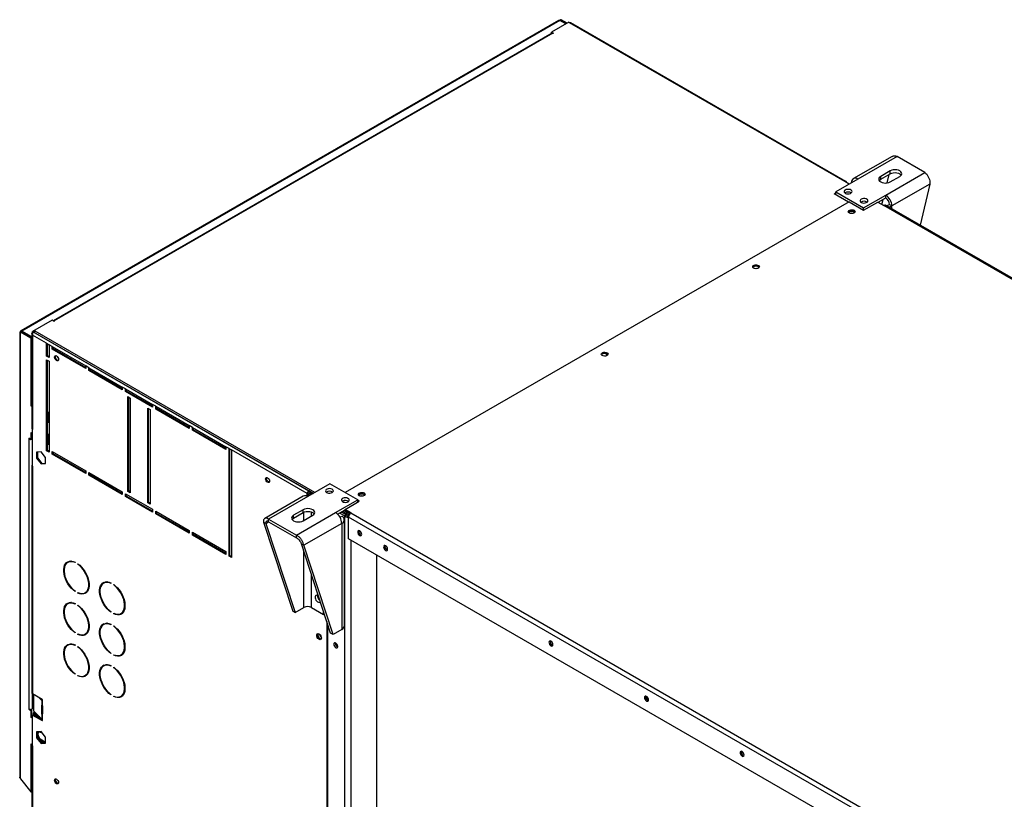
# Model space of a CAD drawing. Units: millimetres. Extents: x 5 to 414, y 3 to 291.
# Drawn here: x 294 to 324, y 172 to 195 of the extents above; entities that cross this region are included whole.
import ezdxf

# ---------------------------------------------------------------- set-up
doc = ezdxf.new("R2010")
doc.units = ezdxf.units.MM

msp = doc.modelspace()

# ---------------------------------------------------------------- linework, layer by layer
at = {"color": 7, "linetype": 'Continuous', "lineweight": 25}
for p, q in [((310.377, 194.839), (294.46, 185.653)), ((310.414, 194.838), (294.49, 185.648)), ((310.676, 194.788), (310.169, 194.495)), ((310.588, 194.737), (310.414, 194.838)), ((310.431, 194.848), (310.454, 194.861)), ((310.605, 194.747), (310.431, 194.848)), ((310.628, 194.761), (310.454, 194.861)), ((310.701, 194.773), (310.676, 194.788)), ((318.845, 190.073), (310.701, 194.773)), ((318.878, 190.076), (310.74, 194.773)), ((310.171, 194.465), (295.418, 185.95)), ((310.204, 194.461), (295.449, 185.946)), ((310.169, 194.495), (310.228, 194.461)), ((310.169, 194.468), (310.169, 194.495)), ((310.169, 194.468), (310.173, 194.466)), ((310.216, 194.455), (310.204, 194.461)), ((310.228, 194.461), (310.216, 194.455)), ((320.241, 190.817), (319.099, 190.158)), ((320.389, 190.814), (319.229, 190.145)), ((321.214, 190.338), (320.389, 190.814)), ((320.189, 190.386), (319.906, 190.223)), ((319.906, 190.141), (320.189, 190.304)), ((320.054, 189.669), (321.214, 190.338)), ((320.093, 190.029), (320.154, 190.284)), ((320.189, 190.304), (320.189, 190.386)), ((319.229, 190.145), (318.574, 189.767)), ((318.975, 189.998), (318.845, 190.073)), ((319.906, 190.141), (319.906, 190.223)), ((320.189, 190.059), (320.472, 190.223)), ((321.362, 189.999), (320.238, 189.351)), ((321.362, 189.999), (321.072, 188.781)), ((318.527, 189.712), (318.574, 189.74)), ((318.957, 189.464), (318.527, 189.712)), ((318.551, 189.699), (318.574, 189.712)), ((318.574, 189.685), (318.574, 189.767)), ((318.574, 189.767), (319.399, 189.291)), ((318.857, 189.74), (318.847, 189.733)), ((319.399, 189.291), (320.054, 189.669)), ((320.054, 189.587), (320.054, 189.669)), ((318.969, 189.471), (304.061, 180.867)), ((318.969, 189.471), (319.399, 189.223)), ((319.399, 189.223), (319.819, 189.465)), ((319.819, 189.465), (319.995, 189.363)), ((319.83, 189.458), (320.054, 189.587)), ((319.942, 189.394), (319.977, 189.543)), ((319.995, 189.363), (320, 189.366)), ((337.631, 179.19), (320, 189.366)), ((337.681, 179.195), (320.05, 189.371)), ((320.167, 189.391), (320.238, 189.351)), ((319.399, 189.223), (319.399, 189.291)), ((295.39, 185.966), (294.813, 185.633)), ((295.449, 185.932), (295.39, 185.966)), ((295.449, 185.946), (295.461, 185.939)), ((295.461, 185.939), (295.449, 185.932)), ((294.43, 185.625), (294.43, 172.442)), ((294.474, 185.638), (294.45, 185.625)), ((294.45, 172.406), (294.45, 185.625)), ((294.45, 185.625), (294.756, 185.448)), ((294.474, 185.638), (294.78, 185.461)), ((294.793, 185.473), (294.49, 185.648)), ((294.49, 185.648), (294.49, 185.629)), ((294.793, 185.57), (294.793, 182.761)), ((294.813, 185.633), (303.112, 180.843)), ((294.813, 185.606), (294.813, 185.633)), ((294.813, 185.606), (294.821, 185.601)), ((294.813, 185.604), (294.815, 185.605)), ((294.838, 185.618), (294.885, 185.645)), ((302.982, 180.918), (294.838, 185.618)), ((303.159, 180.87), (294.885, 185.645)), ((294.756, 185.448), (294.78, 185.461)), ((294.756, 185.448), (294.756, 183.433)), ((294.78, 185.461), (294.78, 183.447)), ((294.78, 185.453), (294.793, 185.446)), ((294.813, 185.524), (294.813, 182.734)), ((295.228, 185.285), (294.813, 185.524)), ((295.228, 184.903), (295.228, 185.285)), ((295.228, 185.285), (295.299, 185.244)), ((295.251, 184.917), (295.251, 185.271)), ((295.299, 185.244), (295.299, 184.863)), ((295.393, 185.189), (295.299, 185.244)), ((295.393, 185.108), (295.393, 185.189)), ((295.393, 185.189), (296.383, 184.618)), ((295.416, 185.121), (295.393, 185.108)), ((296.383, 184.536), (295.393, 185.108)), ((295.416, 185.121), (295.416, 185.176)), ((296.383, 184.564), (295.416, 185.121)), ((295.251, 184.917), (295.228, 184.903)), ((295.299, 184.863), (295.228, 184.903)), ((295.228, 182.1), (295.228, 184.795)), ((295.228, 184.795), (295.299, 184.754)), ((295.299, 184.89), (295.251, 184.917)), ((295.251, 182.113), (295.251, 184.781)), ((295.299, 184.754), (295.299, 182.059)), ((311.797, 184.971), (311.788, 184.965)), ((296.383, 184.618), (296.383, 184.536)), ((296.477, 184.564), (296.383, 184.618)), ((296.477, 184.482), (296.477, 184.564)), ((296.477, 184.564), (297.467, 183.992)), ((296.501, 184.495), (296.477, 184.482)), ((297.467, 183.911), (296.477, 184.482)), ((296.501, 184.495), (296.501, 184.55)), ((297.467, 183.938), (296.501, 184.495)), ((297.467, 183.992), (297.467, 183.911)), ((297.561, 183.938), (297.467, 183.992)), ((297.561, 183.856), (297.561, 183.938)), ((297.561, 183.938), (298.363, 183.475)), ((297.585, 183.87), (297.561, 183.856)), ((298.363, 183.394), (297.561, 183.856)), ((297.585, 183.87), (297.585, 183.924)), ((298.363, 183.421), (297.585, 183.87)), ((297.632, 183.706), (297.703, 183.666)), ((297.632, 180.903), (297.632, 183.706)), ((297.656, 180.916), (297.656, 183.693)), ((297.703, 183.666), (297.703, 180.862)), ((294.78, 183.447), (294.756, 183.433)), ((294.793, 183.412), (294.756, 183.433)), ((294.793, 183.439), (294.78, 183.447)), ((295.299, 183.188), (295.251, 183.27)), ((298.221, 183.366), (298.292, 183.326)), ((298.221, 180.563), (298.221, 183.366)), ((298.245, 180.576), (298.245, 183.353)), ((298.292, 183.326), (298.292, 180.522)), ((298.363, 183.475), (298.363, 183.394)), ((298.457, 183.421), (298.363, 183.475)), ((298.457, 183.339), (298.457, 183.421)), ((298.457, 183.421), (299.447, 182.85)), ((298.48, 183.353), (298.457, 183.339)), ((299.447, 182.768), (298.457, 183.339)), ((298.48, 183.353), (298.48, 183.407)), ((299.447, 182.795), (298.48, 183.353)), ((295.287, 183.154), (295.251, 183.216)), ((295.251, 182.943), (295.299, 182.971)), ((295.251, 182.943), (295.287, 182.964)), ((295.299, 183.161), (295.287, 183.154)), ((295.287, 182.964), (295.287, 183.154)), ((295.299, 182.971), (295.287, 182.964)), ((294.813, 181.645), (294.813, 182.734)), ((299.447, 182.85), (299.447, 182.768)), ((299.541, 182.795), (299.447, 182.85)), ((299.541, 182.713), (299.541, 182.795)), ((299.541, 182.795), (300.531, 182.224)), ((299.565, 182.727), (299.541, 182.713)), ((300.531, 182.142), (299.541, 182.713)), ((299.565, 182.727), (299.565, 182.782)), ((300.531, 182.169), (299.565, 182.727)), ((294.756, 182.44), (294.697, 182.474)), ((294.697, 182.474), (294.697, 182.46)), ((294.709, 182.467), (294.697, 182.46)), ((294.697, 182.46), (294.709, 182.453)), ((294.709, 174.464), (294.709, 182.453)), ((294.756, 182.644), (294.813, 182.611)), ((294.756, 182.644), (294.756, 182.44)), ((294.78, 182.453), (294.756, 182.44)), ((294.78, 182.63), (294.78, 182.453)), ((294.78, 182.467), (294.813, 182.486)), ((294.78, 182.467), (294.804, 182.453)), ((294.804, 182.453), (294.813, 182.459)), ((295.299, 182.535), (295.251, 182.617)), ((295.287, 182.501), (295.251, 182.562)), ((295.299, 182.508), (295.287, 182.501)), ((295.287, 182.311), (295.287, 182.501)), ((295.251, 182.113), (295.228, 182.1)), ((295.299, 182.059), (295.228, 182.1)), ((295.251, 182.29), (295.299, 182.317)), ((295.251, 182.29), (295.287, 182.311)), ((295.299, 182.086), (295.251, 182.113)), ((295.299, 182.317), (295.287, 182.311)), ((295.393, 182.086), (296.383, 181.515)), ((295.393, 182.004), (295.393, 182.086)), ((300.531, 182.224), (300.531, 182.142)), ((300.625, 182.169), (300.531, 182.224)), ((300.625, 178.984), (300.625, 182.169)), ((300.625, 182.169), (300.696, 182.129)), ((300.649, 178.998), (300.649, 182.156)), ((300.696, 182.129), (300.696, 178.944)), ((302.935, 180.836), (300.696, 182.129)), ((295.063, 182.071), (294.931, 182.06)), ((294.931, 182.06), (294.931, 181.884)), ((294.954, 181.897), (294.931, 181.884)), ((294.931, 181.884), (295.063, 181.719)), ((294.954, 182.062), (294.954, 181.897)), ((294.954, 181.897), (295.086, 181.733)), ((295.195, 181.907), (295.063, 182.071)), ((295.195, 181.731), (295.195, 181.907)), ((295.416, 182.018), (295.393, 182.004)), ((296.383, 181.433), (295.393, 182.004)), ((295.416, 182.018), (295.416, 182.072)), ((296.383, 181.46), (295.416, 182.018)), ((294.793, 181.672), (294.793, 174.935)), ((294.813, 181.645), (294.813, 174.908)), ((295.086, 181.733), (295.063, 181.719)), ((295.063, 181.719), (295.195, 181.731)), ((295.086, 181.733), (295.195, 181.743)), ((296.383, 181.515), (296.383, 181.433)), ((296.477, 181.46), (297.467, 180.889)), ((296.477, 181.379), (296.477, 181.46)), ((296.501, 181.392), (296.477, 181.379)), ((297.467, 180.807), (296.477, 181.379)), ((296.501, 181.392), (296.501, 181.447)), ((297.467, 180.835), (296.501, 181.392)), ((297.656, 180.916), (297.632, 180.903)), ((297.703, 180.889), (297.656, 180.916)), ((303.607, 181.129), (302.952, 180.751)), ((303.112, 180.843), (302.982, 180.918)), ((302.982, 180.891), (302.982, 180.918)), ((304.432, 180.653), (303.607, 181.129)), ((297.467, 180.889), (297.467, 180.807)), ((297.561, 180.835), (298.363, 180.372)), ((297.561, 180.753), (297.561, 180.835)), ((297.585, 180.766), (297.561, 180.753)), ((298.363, 180.29), (297.561, 180.753)), ((297.585, 180.766), (297.585, 180.821)), ((298.363, 180.318), (297.585, 180.766)), ((297.703, 180.862), (297.632, 180.903)), ((302.822, 180.764), (301.68, 180.105)), ((302.952, 180.751), (301.792, 180.081)), ((302.935, 180.836), (302.959, 180.85)), ((302.935, 180.759), (302.935, 180.836)), ((302.959, 180.85), (302.959, 180.755)), ((303.006, 180.831), (302.959, 180.803)), ((302.959, 180.755), (302.959, 180.803)), ((303.001, 180.779), (302.959, 180.803)), ((303.088, 180.829), (302.982, 180.891)), ((303.048, 180.806), (303.006, 180.831)), ((303.023, 180.859), (303.023, 180.867)), ((303.082, 180.825), (303.023, 180.859)), ((303.777, 180.275), (304.432, 180.653)), ((304.432, 180.585), (304.432, 180.653)), ((304.479, 180.612), (304.432, 180.639)), ((298.245, 180.576), (298.221, 180.563)), ((298.292, 180.522), (298.221, 180.563)), ((298.292, 180.549), (298.245, 180.576)), ((298.363, 180.372), (298.363, 180.29)), ((302.818, 180.36), (302.535, 180.197)), ((302.818, 180.279), (302.818, 180.36)), ((303.837, 180.228), (304.06, 180.356)), ((303.984, 180.612), (303.974, 180.605)), ((304.024, 180.336), (304.107, 180.288)), ((304.06, 180.37), (304.479, 180.612)), ((304.236, 180.268), (304.06, 180.37)), ((304.06, 180.329), (304.06, 180.37)), ((304.206, 180.244), (304.06, 180.329)), ((304.444, 180.591), (304.432, 180.598)), ((298.457, 180.318), (299.447, 179.746)), ((298.457, 180.236), (298.457, 180.318)), ((298.48, 180.25), (298.457, 180.236)), ((299.447, 179.665), (298.457, 180.236)), ((298.48, 180.25), (298.48, 180.304)), ((299.447, 179.692), (298.48, 180.25)), ((301.792, 180.081), (302.617, 179.605)), ((301.792, 180), (301.792, 180.081)), ((302.535, 180.115), (302.818, 180.279)), ((302.535, 180.115), (302.535, 180.197)), ((302.617, 179.605), (303.777, 180.275)), ((302.818, 180.034), (303.1, 180.197)), ((304.043, 180.178), (303.897, 180.262)), ((304.09, 180.205), (303.944, 180.289)), ((304.107, 180.234), (303.977, 180.308)), ((304.037, 176.926), (304.037, 180.062)), ((304.043, 180.178), (304.09, 180.205)), ((304.107, 180.288), (304.107, 180.234)), ((321.791, 169.967), (304.161, 180.142)), ((304.161, 179.503), (304.161, 180.142)), ((304.232, 180.265), (304.236, 180.268)), ((304.232, 180.265), (321.862, 170.09)), ((299.447, 179.746), (299.447, 179.665)), ((301.715, 179.955), (301.645, 179.996)), ((301.645, 179.996), (302.509, 177.359)), ((301.715, 179.955), (302.58, 177.318)), ((301.792, 180), (302.617, 179.524)), ((303.961, 179.956), (302.837, 179.308)), ((303.961, 179.956), (303.961, 176.82)), ((299.541, 179.692), (300.531, 179.121)), ((299.541, 179.61), (299.541, 179.692)), ((299.565, 179.624), (299.541, 179.61)), ((300.531, 179.039), (299.541, 179.61)), ((299.565, 179.624), (299.565, 179.678)), ((300.531, 179.066), (299.565, 179.624)), ((302.617, 179.524), (302.617, 179.605)), ((321.791, 169.327), (304.161, 179.503)), ((304.526, 179.617), (304.547, 179.609)), ((302.766, 179.348), (302.837, 179.308)), ((303.631, 176.711), (302.766, 179.348)), ((303.702, 176.671), (302.837, 179.308)), ((305.292, 179.175), (305.313, 179.167)), ((300.531, 179.121), (300.531, 179.039)), ((300.649, 178.998), (300.625, 178.984)), ((300.696, 178.944), (300.625, 178.984)), ((300.696, 178.971), (300.649, 178.998)), ((304.986, 179.027), (304.986, 164.203)), ((295.875, 178.813), (295.851, 178.799)), ((296.068, 178.808), (296.068, 178.795)), ((296.151, 178.747), (296.151, 178.761)), ((296.161, 178.753), (296.151, 178.747)), ((296.935, 178.201), (296.912, 178.187)), ((297.129, 178.196), (297.129, 178.182)), ((297.211, 178.135), (297.211, 178.148)), ((297.222, 178.141), (297.211, 178.135)), ((296.068, 177.956), (296.068, 177.942)), ((296.151, 177.895), (296.151, 177.908)), ((296.164, 177.903), (296.151, 177.895)), ((296.368, 177.904), (296.391, 177.918)), ((303.241, 177.813), (303.241, 177.825)), ((295.875, 177.588), (295.851, 177.574)), ((296.068, 177.583), (296.068, 177.57)), ((296.151, 177.522), (296.151, 177.536)), ((296.161, 177.528), (296.151, 177.522)), ((302.58, 177.318), (302.839, 177.468)), ((303.065, 177.468), (303.423, 177.261)), ((297.129, 177.344), (297.129, 177.33)), ((297.211, 177.283), (297.211, 177.296)), ((297.225, 177.29), (297.211, 177.283)), ((297.428, 177.292), (297.452, 177.305)), ((302.509, 177.359), (302.58, 177.318)), ((303.423, 177.261), (303.423, 177.344)), ((303.446, 177.274), (303.423, 177.261)), ((303.452, 177.258), (303.435, 177.268)), ((296.935, 176.976), (296.912, 176.962)), ((297.129, 176.971), (297.129, 176.958)), ((297.211, 176.91), (297.211, 176.924)), ((297.222, 176.916), (297.211, 176.91)), ((303.519, 177.054), (303.519, 170.134)), ((303.542, 176.982), (303.542, 170.147)), ((296.068, 176.731), (296.068, 176.717)), ((296.151, 176.67), (296.151, 176.683)), ((296.164, 176.678), (296.151, 176.67)), ((296.368, 176.679), (296.391, 176.693)), ((303.702, 176.671), (303.631, 176.711)), ((303.961, 176.82), (303.702, 176.671)), ((295.875, 176.363), (295.851, 176.349)), ((296.068, 176.358), (296.068, 176.345)), ((296.151, 176.297), (296.151, 176.311)), ((296.161, 176.303), (296.151, 176.297)), ((303.772, 176.406), (303.773, 176.418)), ((303.787, 176.352), (303.823, 176.372)), ((303.797, 176.335), (303.832, 176.356)), ((310.183, 176.352), (310.204, 176.345)), ((297.129, 176.119), (297.129, 176.105)), ((297.211, 176.058), (297.211, 176.071)), ((297.225, 176.066), (297.211, 176.058)), ((297.428, 176.067), (297.452, 176.08)), ((296.935, 175.751), (296.912, 175.737)), ((297.129, 175.746), (297.129, 175.733)), ((297.211, 175.685), (297.211, 175.699)), ((297.222, 175.691), (297.211, 175.685)), ((296.068, 175.506), (296.068, 175.492)), ((296.151, 175.445), (296.151, 175.458)), ((296.164, 175.453), (296.151, 175.445)), ((296.368, 175.454), (296.391, 175.468)), ((295.091, 174.747), (294.813, 174.908)), ((294.849, 174.403), (294.849, 174.887)), ((294.993, 174.804), (295.086, 174.711)), ((297.129, 174.894), (297.129, 174.88)), ((297.211, 174.833), (297.211, 174.846)), ((297.225, 174.841), (297.211, 174.833)), ((297.428, 174.842), (297.452, 174.855)), ((295.074, 174.567), (295.074, 174.333)), ((295.084, 174.751), (295.105, 174.73)), ((295.086, 174.711), (295.086, 174.575)), ((295.086, 174.575), (295.086, 174.575)), ((295.091, 174.706), (295.096, 174.704)), ((295.096, 174.566), (295.091, 174.57)), ((295.096, 174.704), (295.096, 174.566)), ((295.103, 174.557), (295.103, 174.343)), ((295.108, 174.716), (295.108, 174.719)), ((295.108, 174.307), (295.108, 174.542)), ((313.012, 174.72), (313.032, 174.712)), ((294.709, 174.464), (294.697, 174.471)), ((294.697, 174.471), (294.697, 174.457)), ((294.709, 174.464), (294.697, 174.457)), ((294.697, 174.457), (294.756, 174.423)), ((294.78, 174.437), (294.752, 174.453)), ((294.78, 174.437), (294.756, 174.423)), ((294.756, 174.423), (294.756, 174.219)), ((294.78, 174.232), (294.756, 174.219)), ((294.813, 174.186), (294.756, 174.219)), ((294.78, 174.437), (294.78, 174.232)), ((294.813, 174.213), (294.78, 174.232)), ((294.849, 174.49), (294.804, 174.464)), ((294.813, 174.282), (294.837, 174.295)), ((294.813, 173.37), (294.813, 174.282)), ((294.813, 174.282), (295.091, 174.121)), ((294.879, 174.374), (294.825, 174.343)), ((294.848, 174.329), (294.825, 174.343)), ((294.825, 174.343), (294.825, 174.288)), ((294.851, 174.328), (294.827, 174.314)), ((294.827, 174.314), (294.827, 174.29)), ((295.093, 174.161), (294.827, 174.314)), ((294.837, 174.295), (295.107, 174.139)), ((294.896, 174.357), (294.848, 174.329)), ((294.848, 174.329), (294.848, 174.326)), ((295.086, 174.167), (294.849, 174.403)), ((295.026, 174.227), (294.851, 174.328)), ((295.103, 174.343), (295.074, 174.333)), ((295.086, 174.303), (295.086, 174.167)), ((295.086, 174.303), (295.086, 174.303)), ((295.091, 174.298), (295.096, 174.296)), ((295.096, 174.296), (295.096, 174.158)), ((295.096, 174.158), (295.091, 174.162)), ((295.108, 174.131), (295.108, 174.133)), ((295.063, 173.796), (294.931, 173.784)), ((294.931, 173.784), (294.931, 173.608)), ((294.954, 173.786), (294.954, 173.622)), ((295.195, 173.632), (295.063, 173.796)), ((295.063, 173.77), (295.102, 173.747)), ((295.195, 173.456), (295.195, 173.632)), ((294.756, 173.429), (294.813, 173.397)), ((294.756, 173.429), (294.756, 172.012)), ((294.78, 173.416), (294.78, 172.025)), ((294.793, 173.397), (294.793, 169.491)), ((294.813, 173.37), (294.813, 169.463)), ((294.954, 173.622), (294.931, 173.608)), ((294.931, 173.608), (295.063, 173.444)), ((294.954, 173.622), (295.086, 173.458)), ((295.086, 173.538), (295.063, 173.525)), ((295.167, 173.465), (295.063, 173.525)), ((295.086, 173.458), (295.063, 173.444)), ((295.063, 173.444), (295.195, 173.456)), ((295.195, 173.476), (295.086, 173.538)), ((295.086, 173.458), (295.195, 173.467)), ((315.84, 173.087), (315.861, 173.08)), ((294.45, 172.406), (294.45, 172.393)), ((294.45, 172.393), (294.756, 172.012)), ((295.554, 172.263), (295.488, 172.344)), ((294.756, 172.012), (294.78, 172.025)), ((294.763, 172.016), (294.764, 172.015)), ((294.793, 172.032), (294.764, 172.015)), ((294.764, 172.015), (294.766, 172.017)), ((294.793, 172.042), (294.78, 172.034))]:
    msp.add_line(p, q, dxfattribs=at)
at = {"color": 8, "linetype": 'Continuous', "lineweight": 25}
for p, q in [((310.431, 194.828), (310.431, 194.848)), ((320.238, 189.262), (320.238, 189.351)), ((295.449, 185.932), (295.449, 185.946)), ((294.721, 182.46), (294.709, 182.453)), ((294.804, 182.453), (294.804, 181.692)), ((302.839, 180.046), (302.839, 180.289)), ((303.065, 180.177), (303.065, 180.295)), ((303.907, 180.137), (303.961, 180.168)), ((304.043, 180.178), (304.043, 163.661)), ((304.107, 180.288), (304.118, 180.295)), ((301.715, 179.955), (301.792, 180)), ((304.232, 179.462), (304.232, 163.552)), ((302.839, 177.468), (302.839, 179.128)), ((303.065, 177.468), (303.065, 178.437)), ((294.804, 174.914), (294.804, 174.464)), ((295.074, 174.567), (295.089, 174.572)), ((295.108, 174.719), (295.086, 174.711)), ((295.108, 174.716), (295.091, 174.706)), ((295.086, 174.303), (295.108, 174.31)), ((295.108, 174.307), (295.091, 174.298)), ((295.108, 174.131), (295.091, 174.121)), ((294.793, 172.648), (294.78, 172.64)), ((294.78, 172.603), (294.793, 172.61))]:
    msp.add_line(p, q, dxfattribs=at)
at = {"color": 7, "linetype": 'Continuous', "lineweight": 25, "flags": 128}
for points in [[(320.472, 190.223), (320.503, 190.247), (320.523, 190.274), (320.53, 190.304), (320.523, 190.334), (320.503, 190.362), (320.472, 190.386), (320.43, 190.404), (320.382, 190.416), (320.33, 190.42), (320.278, 190.416), (320.23, 190.404), (320.189, 190.386)], [(320.189, 190.304), (320.23, 190.323), (320.278, 190.334), (320.33, 190.338), (320.382, 190.334), (320.43, 190.323), (320.472, 190.304), (320.503, 190.28), (320.517, 190.263)], [(319.906, 190.223), (319.874, 190.199), (319.854, 190.171), (319.847, 190.141), (319.854, 190.111), (319.874, 190.083), (319.906, 190.059), (319.947, 190.041), (319.995, 190.03), (320.047, 190.026), (320.099, 190.03), (320.147, 190.041), (320.189, 190.059)], [(319.86, 190.1), (319.874, 190.117), (319.906, 190.141)], [(318.857, 189.821), (318.835, 189.803), (318.824, 189.782), (318.825, 189.76), (318.839, 189.739), (318.864, 189.722), (318.897, 189.711), (318.935, 189.706), (318.973, 189.709), (319.007, 189.719), (319.034, 189.735), (319.051, 189.755), (319.056, 189.777), (319.048, 189.798), (319.028, 189.817), (318.999, 189.832), (318.963, 189.84), (318.925, 189.841), (318.888, 189.834), (318.857, 189.821)], [(319.328, 189.549), (319.306, 189.531), (319.295, 189.51), (319.297, 189.488), (319.311, 189.467), (319.335, 189.45), (319.368, 189.439), (319.406, 189.434), (319.444, 189.437), (319.479, 189.447), (319.506, 189.463), (319.523, 189.482), (319.527, 189.504), (319.52, 189.526), (319.5, 189.545), (319.471, 189.56), (319.435, 189.568), (319.396, 189.568), (319.36, 189.562), (319.328, 189.549)], [(319.967, 189.379), (319.993, 189.371), (320.006, 189.369)], [(318.975, 189.141), (318.955, 189.158), (318.946, 189.177), (318.949, 189.197), (318.964, 189.215), (318.988, 189.229), (319.02, 189.238), (319.054, 189.239), (319.088, 189.234), (319.116, 189.223), (319.136, 189.206), (319.145, 189.187), (319.142, 189.167), (319.127, 189.149), (319.103, 189.135), (319.071, 189.126), (319.037, 189.124), (319.003, 189.13), (318.975, 189.141)], [(319.128, 189.149), (319.123, 189.16), (319.104, 189.175), (319.077, 189.186), (319.046, 189.189), (319.014, 189.186), (318.987, 189.175), (318.969, 189.16), (318.963, 189.149)], [(316.288, 187.59), (316.308, 187.574), (316.317, 187.555), (316.314, 187.535), (316.299, 187.516), (316.274, 187.502), (316.243, 187.494), (316.208, 187.492), (316.175, 187.497), (316.146, 187.509), (316.126, 187.525), (316.117, 187.545), (316.12, 187.564), (316.135, 187.583), (316.16, 187.597), (316.191, 187.605), (316.226, 187.607), (316.259, 187.602), (316.288, 187.59)], [(316.288, 187.55), (316.308, 187.533), (316.311, 187.529)], [(311.668, 184.924), (311.648, 184.941), (311.639, 184.96), (311.642, 184.98), (311.657, 184.998), (311.681, 185.012), (311.713, 185.021), (311.747, 185.022), (311.781, 185.017), (311.809, 185.006), (311.829, 184.989), (311.838, 184.97), (311.835, 184.95), (311.821, 184.932), (311.796, 184.918), (311.765, 184.909), (311.73, 184.907), (311.696, 184.913), (311.668, 184.924)], [(295.461, 184.878), (295.466, 184.901), (295.478, 184.916), (295.498, 184.92), (295.52, 184.912), (295.543, 184.893), (295.562, 184.868), (295.575, 184.838), (295.579, 184.81), (295.575, 184.786), (295.562, 184.771), (295.543, 184.768), (295.52, 184.776), (295.498, 184.794), (295.478, 184.82), (295.466, 184.849), (295.461, 184.878)], [(295.485, 184.891), (295.489, 184.915), (295.492, 184.92)], [(295.572, 184.781), (295.566, 184.781), (295.544, 184.789), (295.521, 184.807), (295.502, 184.833), (295.489, 184.863), (295.485, 184.891)], [(301.707, 181.273), (301.712, 181.296), (301.725, 181.311), (301.744, 181.315), (301.766, 181.307), (301.789, 181.289), (301.808, 181.263), (301.821, 181.233), (301.825, 181.205), (301.821, 181.181), (301.808, 181.167), (301.789, 181.163), (301.766, 181.171), (301.744, 181.189), (301.725, 181.215), (301.712, 181.244), (301.707, 181.273)], [(301.731, 181.286), (301.735, 181.31), (301.738, 181.315)], [(301.818, 181.176), (301.812, 181.176), (301.79, 181.184), (301.767, 181.202), (301.748, 181.228), (301.735, 181.258), (301.731, 181.286)], [(303.678, 180.87), (303.7, 180.888), (303.711, 180.91), (303.71, 180.932), (303.696, 180.952), (303.671, 180.969), (303.638, 180.981), (303.6, 180.985), (303.562, 180.983), (303.528, 180.973), (303.501, 180.957), (303.484, 180.937), (303.479, 180.915), (303.487, 180.894), (303.506, 180.875), (303.536, 180.86), (303.572, 180.852), (303.61, 180.851), (303.647, 180.858), (303.678, 180.87)], [(304.149, 180.598), (304.172, 180.616), (304.183, 180.638), (304.181, 180.66), (304.167, 180.68), (304.142, 180.697), (304.109, 180.709), (304.072, 180.713), (304.034, 180.71), (303.999, 180.701), (303.972, 180.685), (303.955, 180.665), (303.95, 180.643), (303.958, 180.621), (303.978, 180.602), (304.007, 180.588), (304.043, 180.58), (304.081, 180.579), (304.118, 180.585), (304.149, 180.598)], [(304.621, 180.857), (304.64, 180.84), (304.649, 180.821), (304.646, 180.801), (304.632, 180.783), (304.607, 180.769), (304.576, 180.76), (304.541, 180.758), (304.508, 180.764), (304.479, 180.775), (304.459, 180.791), (304.45, 180.811), (304.453, 180.831), (304.468, 180.849), (304.492, 180.863), (304.524, 180.872), (304.559, 180.873), (304.592, 180.868), (304.621, 180.857)], [(304.491, 180.809), (304.473, 180.793), (304.468, 180.783)], [(304.632, 180.783), (304.627, 180.793), (304.609, 180.809), (304.582, 180.819), (304.55, 180.823), (304.518, 180.819), (304.491, 180.809)], [(304.621, 180.816), (304.64, 180.799), (304.643, 180.795)], [(303.1, 180.197), (303.132, 180.221), (303.152, 180.249), (303.159, 180.279), (303.152, 180.309), (303.132, 180.336), (303.1, 180.36), (303.059, 180.379), (303.011, 180.39), (302.959, 180.394), (302.907, 180.39), (302.859, 180.379), (302.818, 180.36)], [(302.535, 180.197), (302.503, 180.173), (302.483, 180.145), (302.476, 180.115), (302.483, 180.086), (302.503, 180.058), (302.535, 180.034), (302.576, 180.015), (302.624, 180.004), (302.676, 180), (302.728, 180.004), (302.776, 180.015), (302.818, 180.034)], [(302.489, 180.075), (302.503, 180.091), (302.535, 180.115)], [(302.818, 180.279), (302.859, 180.297), (302.907, 180.308), (302.959, 180.312), (303.011, 180.308), (303.059, 180.297), (303.1, 180.279), (303.132, 180.255), (303.146, 180.238)], [(304.551, 179.631), (304.546, 179.661), (304.533, 179.691), (304.514, 179.717), (304.491, 179.736), (304.468, 179.744), (304.448, 179.74), (304.435, 179.725), (304.431, 179.701), (304.435, 179.672), (304.448, 179.642), (304.468, 179.615), (304.491, 179.597), (304.514, 179.589), (304.533, 179.593), (304.546, 179.608), (304.551, 179.631)], [(305.317, 179.189), (305.312, 179.219), (305.299, 179.249), (305.28, 179.275), (305.257, 179.293), (305.234, 179.301), (305.214, 179.298), (305.201, 179.283), (305.197, 179.259), (305.201, 179.23), (305.214, 179.199), (305.234, 179.173), (305.257, 179.155), (305.28, 179.147), (305.299, 179.15), (305.312, 179.165), (305.317, 179.189)], [(296.068, 177.942), (296.011, 177.988), (295.957, 178.042), (295.905, 178.103), (295.859, 178.17), (295.819, 178.241), (295.786, 178.315), (295.76, 178.39), (295.742, 178.464), (295.733, 178.535), (295.733, 178.602), (295.742, 178.663), (295.76, 178.717), (295.786, 178.762), (295.819, 178.797), (295.859, 178.822), (295.905, 178.836), (295.957, 178.838), (296.011, 178.829), (296.068, 178.808)], [(296.068, 178.795), (296.013, 178.814), (295.96, 178.823), (295.911, 178.82), (295.866, 178.807), (295.828, 178.783), (295.795, 178.749), (295.77, 178.705), (295.754, 178.653), (295.745, 178.594), (295.745, 178.529), (295.754, 178.461), (295.77, 178.389), (295.795, 178.317), (295.828, 178.245), (295.866, 178.176), (295.911, 178.111), (295.96, 178.052), (296.013, 178), (296.068, 177.956)], [(296.151, 178.761), (296.208, 178.715), (296.262, 178.662), (296.313, 178.6), (296.359, 178.533), (296.4, 178.462), (296.433, 178.388), (296.459, 178.313), (296.476, 178.239), (296.485, 178.168), (296.485, 178.101), (296.476, 178.04), (296.459, 177.986), (296.433, 177.941), (296.4, 177.906), (296.359, 177.881), (296.313, 177.867), (296.262, 177.865), (296.208, 177.874), (296.151, 177.895)], [(296.151, 177.908), (296.206, 177.889), (296.258, 177.88), (296.308, 177.883), (296.352, 177.896), (296.391, 177.92), (296.423, 177.954), (296.448, 177.998), (296.465, 178.05), (296.474, 178.109), (296.474, 178.174), (296.465, 178.242), (296.448, 178.314), (296.423, 178.386), (296.391, 178.458), (296.352, 178.527), (296.308, 178.592), (296.258, 178.651), (296.206, 178.703), (296.151, 178.747)], [(297.129, 177.33), (297.072, 177.376), (297.017, 177.429), (296.966, 177.491), (296.92, 177.558), (296.88, 177.629), (296.846, 177.703), (296.82, 177.778), (296.803, 177.852), (296.794, 177.923), (296.794, 177.99), (296.803, 178.051), (296.82, 178.105), (296.846, 178.15), (296.88, 178.185), (296.92, 178.21), (296.966, 178.223), (297.017, 178.226), (297.072, 178.217), (297.129, 178.196)], [(297.129, 178.182), (297.074, 178.202), (297.021, 178.211), (296.972, 178.208), (296.927, 178.195), (296.888, 178.171), (296.856, 178.136), (296.831, 178.093), (296.814, 178.041), (296.806, 177.982), (296.806, 177.917), (296.814, 177.848), (296.831, 177.777), (296.856, 177.705), (296.888, 177.633), (296.927, 177.564), (296.972, 177.499), (297.021, 177.44), (297.074, 177.388), (297.129, 177.344)], [(297.211, 178.148), (297.268, 178.103), (297.323, 178.049), (297.374, 177.988), (297.42, 177.921), (297.46, 177.85), (297.494, 177.776), (297.52, 177.701), (297.537, 177.627), (297.546, 177.556), (297.546, 177.489), (297.537, 177.428), (297.52, 177.374), (297.494, 177.329), (297.46, 177.294), (297.42, 177.269), (297.374, 177.255), (297.323, 177.253), (297.268, 177.262), (297.211, 177.283)], [(297.211, 177.296), (297.266, 177.277), (297.319, 177.268), (297.368, 177.27), (297.413, 177.284), (297.452, 177.308), (297.484, 177.342), (297.509, 177.386), (297.526, 177.438), (297.534, 177.497), (297.534, 177.561), (297.526, 177.63), (297.509, 177.702), (297.484, 177.774), (297.452, 177.846), (297.413, 177.915), (297.368, 177.979), (297.319, 178.039), (297.266, 178.091), (297.211, 178.135)], [(296.391, 177.918), (296.415, 177.934), (296.44, 177.959)], [(303.272, 177.806), (303.246, 177.823), (303.219, 177.831), (303.197, 177.827), (303.18, 177.812), (303.171, 177.787), (303.171, 177.756), (303.18, 177.721), (303.197, 177.687), (303.219, 177.656), (303.246, 177.633), (303.273, 177.62), (303.298, 177.619), (303.318, 177.628), (303.327, 177.64)], [(296.068, 176.717), (296.011, 176.763), (295.957, 176.817), (295.905, 176.878), (295.859, 176.945), (295.819, 177.016), (295.786, 177.09), (295.76, 177.165), (295.742, 177.239), (295.733, 177.31), (295.733, 177.377), (295.742, 177.438), (295.76, 177.492), (295.786, 177.537), (295.819, 177.572), (295.859, 177.597), (295.905, 177.611), (295.957, 177.613), (296.011, 177.604), (296.068, 177.583)], [(296.068, 177.57), (296.013, 177.589), (295.96, 177.598), (295.911, 177.595), (295.866, 177.582), (295.828, 177.558), (295.795, 177.524), (295.77, 177.48), (295.754, 177.428), (295.745, 177.369), (295.745, 177.304), (295.754, 177.236), (295.77, 177.164), (295.795, 177.092), (295.828, 177.02), (295.866, 176.951), (295.911, 176.886), (295.96, 176.827), (296.013, 176.775), (296.068, 176.731)], [(296.151, 177.536), (296.208, 177.49), (296.262, 177.437), (296.313, 177.375), (296.359, 177.308), (296.4, 177.237), (296.433, 177.163), (296.459, 177.088), (296.476, 177.014), (296.485, 176.943), (296.485, 176.876), (296.476, 176.815), (296.459, 176.761), (296.433, 176.716), (296.4, 176.681), (296.359, 176.656), (296.313, 176.642), (296.262, 176.64), (296.208, 176.649), (296.151, 176.67)], [(296.151, 176.683), (296.206, 176.664), (296.258, 176.655), (296.308, 176.658), (296.352, 176.671), (296.391, 176.695), (296.423, 176.729), (296.448, 176.773), (296.465, 176.825), (296.474, 176.884), (296.474, 176.949), (296.465, 177.018), (296.448, 177.089), (296.423, 177.161), (296.391, 177.233), (296.352, 177.302), (296.308, 177.367), (296.258, 177.426), (296.206, 177.478), (296.151, 177.522)], [(297.129, 176.105), (297.072, 176.151), (297.017, 176.204), (296.966, 176.266), (296.92, 176.333), (296.88, 176.404), (296.846, 176.478), (296.82, 176.553), (296.803, 176.627), (296.794, 176.698), (296.794, 176.765), (296.803, 176.826), (296.82, 176.88), (296.846, 176.925), (296.88, 176.96), (296.92, 176.985), (296.966, 176.998), (297.017, 177.001), (297.072, 176.992), (297.129, 176.971)], [(297.129, 176.958), (297.074, 176.977), (297.021, 176.986), (296.972, 176.983), (296.927, 176.97), (296.888, 176.946), (296.856, 176.912), (296.831, 176.868), (296.814, 176.816), (296.806, 176.757), (296.806, 176.692), (296.814, 176.623), (296.831, 176.552), (296.856, 176.48), (296.888, 176.408), (296.927, 176.339), (296.972, 176.274), (297.021, 176.215), (297.074, 176.163), (297.129, 176.119)], [(297.211, 176.924), (297.268, 176.878), (297.323, 176.824), (297.374, 176.763), (297.42, 176.696), (297.46, 176.625), (297.494, 176.551), (297.52, 176.476), (297.537, 176.402), (297.546, 176.331), (297.546, 176.264), (297.537, 176.203), (297.52, 176.149), (297.494, 176.104), (297.46, 176.069), (297.42, 176.044), (297.374, 176.03), (297.323, 176.028), (297.268, 176.037), (297.211, 176.058)], [(297.211, 176.071), (297.266, 176.052), (297.319, 176.043), (297.368, 176.045), (297.413, 176.059), (297.452, 176.083), (297.484, 176.117), (297.509, 176.161), (297.526, 176.213), (297.534, 176.272), (297.534, 176.336), (297.526, 176.405), (297.509, 176.477), (297.484, 176.549), (297.452, 176.621), (297.413, 176.69), (297.368, 176.754), (297.319, 176.814), (297.266, 176.866), (297.211, 176.91)], [(303.218, 176.644), (303.222, 176.67), (303.235, 176.687), (303.253, 176.695), (303.277, 176.691), (303.301, 176.677), (303.324, 176.654), (303.343, 176.625), (303.355, 176.593), (303.36, 176.563), (303.355, 176.537), (303.343, 176.52), (303.324, 176.512), (303.301, 176.516), (303.277, 176.53), (303.253, 176.553), (303.235, 176.582), (303.222, 176.614), (303.218, 176.644)], [(303.242, 176.658), (303.246, 176.683), (303.252, 176.694)], [(303.275, 176.691), (303.271, 176.689), (303.258, 176.674), (303.253, 176.651), (303.258, 176.622), (303.271, 176.593), (303.29, 176.567), (303.312, 176.549), (303.335, 176.541), (303.354, 176.545)], [(296.068, 175.492), (296.011, 175.538), (295.957, 175.592), (295.905, 175.653), (295.859, 175.72), (295.819, 175.791), (295.786, 175.865), (295.76, 175.94), (295.742, 176.014), (295.733, 176.085), (295.733, 176.152), (295.742, 176.213), (295.76, 176.267), (295.786, 176.312), (295.819, 176.347), (295.859, 176.372), (295.905, 176.386), (295.957, 176.388), (296.011, 176.379), (296.068, 176.358)], [(296.068, 176.345), (296.013, 176.364), (295.96, 176.373), (295.911, 176.371), (295.866, 176.357), (295.828, 176.333), (295.795, 176.299), (295.77, 176.255), (295.754, 176.203), (295.745, 176.144), (295.745, 176.08), (295.754, 176.011), (295.77, 175.939), (295.795, 175.867), (295.828, 175.795), (295.866, 175.726), (295.911, 175.662), (295.96, 175.602), (296.013, 175.55), (296.068, 175.506)], [(296.151, 176.311), (296.208, 176.265), (296.262, 176.212), (296.313, 176.15), (296.359, 176.083), (296.4, 176.012), (296.433, 175.938), (296.459, 175.863), (296.476, 175.789), (296.485, 175.718), (296.485, 175.651), (296.476, 175.59), (296.459, 175.536), (296.433, 175.491), (296.4, 175.456), (296.359, 175.431), (296.313, 175.418), (296.262, 175.415), (296.208, 175.424), (296.151, 175.445)], [(296.151, 175.458), (296.206, 175.439), (296.258, 175.43), (296.308, 175.433), (296.352, 175.446), (296.391, 175.47), (296.423, 175.504), (296.448, 175.548), (296.465, 175.6), (296.474, 175.659), (296.474, 175.724), (296.465, 175.793), (296.448, 175.864), (296.423, 175.936), (296.391, 176.008), (296.352, 176.077), (296.308, 176.142), (296.258, 176.201), (296.206, 176.253), (296.151, 176.297)], [(303.843, 176.311), (303.838, 176.34), (303.825, 176.369), (303.806, 176.395), (303.784, 176.413), (303.761, 176.421), (303.742, 176.417), (303.729, 176.402), (303.725, 176.379), (303.729, 176.35), (303.742, 176.321), (303.761, 176.295), (303.784, 176.277), (303.806, 176.269), (303.825, 176.273), (303.838, 176.287), (303.843, 176.311)], [(310.208, 176.367), (310.203, 176.396), (310.19, 176.426), (310.171, 176.452), (310.148, 176.471), (310.125, 176.479), (310.105, 176.475), (310.092, 176.46), (310.088, 176.436), (310.092, 176.407), (310.105, 176.377), (310.125, 176.35), (310.148, 176.332), (310.171, 176.324), (310.19, 176.328), (310.203, 176.343), (310.208, 176.367)], [(297.129, 174.88), (297.072, 174.926), (297.017, 174.979), (296.966, 175.041), (296.92, 175.108), (296.88, 175.179), (296.846, 175.253), (296.82, 175.328), (296.803, 175.402), (296.794, 175.473), (296.794, 175.54), (296.803, 175.601), (296.82, 175.655), (296.846, 175.7), (296.88, 175.735), (296.92, 175.76), (296.966, 175.774), (297.017, 175.776), (297.072, 175.767), (297.129, 175.746)], [(297.129, 175.733), (297.074, 175.752), (297.021, 175.761), (296.972, 175.758), (296.927, 175.745), (296.888, 175.721), (296.856, 175.687), (296.831, 175.643), (296.814, 175.591), (296.806, 175.532), (296.806, 175.467), (296.814, 175.399), (296.831, 175.327), (296.856, 175.255), (296.888, 175.183), (296.927, 175.114), (296.972, 175.049), (297.021, 174.99), (297.074, 174.938), (297.129, 174.894)], [(297.211, 175.699), (297.268, 175.653), (297.323, 175.599), (297.374, 175.538), (297.42, 175.471), (297.46, 175.4), (297.494, 175.326), (297.52, 175.251), (297.537, 175.177), (297.546, 175.106), (297.546, 175.039), (297.537, 174.978), (297.52, 174.924), (297.494, 174.879), (297.46, 174.844), (297.42, 174.819), (297.374, 174.805), (297.323, 174.803), (297.268, 174.812), (297.211, 174.833)], [(297.211, 174.846), (297.266, 174.827), (297.319, 174.818), (297.368, 174.821), (297.413, 174.834), (297.452, 174.858), (297.484, 174.892), (297.509, 174.936), (297.526, 174.988), (297.534, 175.047), (297.534, 175.112), (297.526, 175.18), (297.509, 175.252), (297.484, 175.324), (297.452, 175.396), (297.413, 175.465), (297.368, 175.53), (297.319, 175.589), (297.266, 175.641), (297.211, 175.685)], [(313.036, 174.734), (313.032, 174.763), (313.019, 174.793), (312.999, 174.82), (312.976, 174.838), (312.953, 174.846), (312.934, 174.843), (312.921, 174.828), (312.916, 174.804), (312.921, 174.774), (312.934, 174.744), (312.953, 174.718), (312.976, 174.7), (312.999, 174.692), (313.019, 174.695), (313.032, 174.71), (313.036, 174.734)], [(295.086, 174.575), (295.083, 174.577), (295.081, 174.578), (295.079, 174.578), (295.077, 174.577), (295.076, 174.576), (295.075, 174.574), (295.074, 174.571), (295.074, 174.567)], [(295.096, 174.704), (295.099, 174.704), (295.101, 174.704), (295.103, 174.705), (295.104, 174.706), (295.106, 174.708), (295.107, 174.71), (295.107, 174.713), (295.108, 174.716)], [(295.096, 174.296), (295.099, 174.296), (295.101, 174.296), (295.103, 174.297), (295.104, 174.298), (295.106, 174.3), (295.107, 174.302), (295.107, 174.305), (295.108, 174.307)], [(295.063, 173.525), (295.033, 173.547), (295.005, 173.577), (294.983, 173.613), (294.966, 173.652), (294.958, 173.691), (294.958, 173.725), (294.966, 173.754), (294.983, 173.774), (295.005, 173.783), (295.033, 173.782), (295.063, 173.77)], [(295.086, 173.538), (295.056, 173.561), (295.029, 173.591), (295.006, 173.627), (294.99, 173.666), (294.981, 173.704), (294.981, 173.739), (294.99, 173.768), (295.001, 173.782)], [(315.865, 173.102), (315.86, 173.131), (315.847, 173.161), (315.828, 173.187), (315.805, 173.206), (315.782, 173.214), (315.762, 173.21), (315.749, 173.195), (315.745, 173.171), (315.749, 173.142), (315.762, 173.112), (315.782, 173.086), (315.805, 173.067), (315.828, 173.059), (315.847, 173.063), (315.86, 173.078), (315.865, 173.102)], [(295.461, 172.356), (295.466, 172.379), (295.478, 172.394), (295.498, 172.398), (295.52, 172.39), (295.543, 172.372), (295.562, 172.346), (295.575, 172.316), (295.579, 172.288), (295.575, 172.264), (295.562, 172.25), (295.543, 172.246), (295.52, 172.254), (295.498, 172.272), (295.478, 172.298), (295.466, 172.327), (295.461, 172.356)], [(295.485, 172.369), (295.489, 172.393), (295.492, 172.398)], [(295.572, 172.259), (295.566, 172.26), (295.544, 172.267), (295.521, 172.286), (295.502, 172.311), (295.489, 172.341), (295.485, 172.369)]]:
    msp.add_lwpolyline(points, dxfattribs=at)
at = {"color": 7, "linetype": 'Continuous', "lineweight": 25}
for centre, radius, start, end in [((310.185, 194.434), 0.0335, 54.3909, 114.3073), ((318.864, 190.05), 0.0291, 350.7797, 129.185), ((319.158, 190.057), 0.114, 50.815, 189.2203), ((318.939, 189.593), 0.168, 56.3928, 123.6072), ((318.939, 189.592), 0.169, 56.4869, 119.0824), ((319.839, 189.332), 0.4, 2.6023, 57.3977), ((319.411, 189.321), 0.168, 56.3928, 123.6072), ((320.029, 189.325), 0.0503, 65.6927, 125.6091), ((319.922, 189.38), 0.246, 2.6023, 57.3977), ((320.06, 189.593), 0.229, 270.2883, 298.0877), ((319.046, 189.072), 0.129, 43.7159, 136.2841), ((319.046, 188.999), 0.136, 73.0717, 106.9283), ((320.077, 189.642), 0.333, 281.6899, 298.9282), ((316.219, 187.436), 0.133, 58.6971, 135.4593), ((295.429, 185.917), 0.0345, 54.8575, 109.1173), ((311.739, 184.855), 0.129, 43.7159, 136.2841), ((311.839, 185.022), 0.0765, 216.0873, 263.9303), ((294.827, 182.764), 0.0335, 185.699, 245.6346), ((294.754, 182.537), 0.095, 241.881, 268.9209), ((294.759, 182.537), 0.095, 271.0791, 298.119), ((294.823, 181.672), 0.0291, 110.7714, 249.2286), ((303.038, 180.832), 0.102, 122.6023, 177.3977), ((302.876, 180.644), 0.131, 54.3909, 114.3073), ((303.01, 180.847), 0.0512, 122.6023, 177.3977), ((303.595, 180.739), 0.167, 56.1676, 123.8324), ((303.595, 180.737), 0.168, 56.3886, 123.5014), ((304.067, 180.467), 0.167, 56.1676, 123.8324), ((304.066, 180.464), 0.169, 56.4723, 119.0842), ((304.551, 180.702), 0.133, 58.6971, 135.4593), ((304.55, 180.633), 0.136, 73.072, 106.928), ((303.562, 179.938), 0.4, 2.6023, 57.3977), ((303.922, 180.061), 0.112, 290.2288, 64.7459), ((304.314, 180.135), 0.154, 122.6023, 177.3977), ((304.586, 179.72), 0.119, 168.4187, 239.6925), ((305.352, 179.278), 0.119, 168.7715, 239.6431), ((295.972, 178.653), 0.203, 125.0401, 157.7369), ((295.966, 178.65), 0.187, 89.5407, 119.5139), ((297.032, 178.041), 0.203, 125.0402, 157.7381), ((297.027, 178.038), 0.187, 89.5525, 119.5142), ((296.301, 178.085), 0.207, 262.5661, 294.6235), ((303.412, 177.817), 0.172, 177.0277, 235.7816), ((303.42, 177.821), 0.179, 182.4866, 234.1688), ((295.972, 177.428), 0.203, 125.0399, 157.7297), ((295.966, 177.425), 0.187, 89.5503, 119.5141), ((302.952, 177.249), 0.246, 62.616, 117.384), ((297.362, 177.473), 0.207, 262.5625, 294.6233), ((297.356, 177.468), 0.188, 300.6251, 330.2792), ((297.032, 176.816), 0.203, 125.0402, 157.7401), ((297.027, 176.813), 0.187, 89.5464, 119.514), ((303.907, 176.939), 0.131, 294.3654, 354.301), ((296.301, 176.86), 0.207, 262.5712, 294.6237), ((296.295, 176.855), 0.188, 300.625, 330.2756), ((303.37, 176.653), 0.128, 177.6711, 260.7419), ((303.429, 176.684), 0.128, 182.6378, 236.8093), ((295.972, 176.203), 0.203, 125.0399, 157.7298), ((295.966, 176.2), 0.187, 89.5484, 119.5141), ((303.893, 176.409), 0.121, 181.1622, 244.9382), ((310.243, 176.455), 0.119, 168.4187, 239.6925), ((297.362, 176.248), 0.207, 262.5627, 294.6233), ((297.356, 176.243), 0.188, 300.625, 330.2776), ((297.032, 175.591), 0.203, 125.0401, 157.7366), ((297.027, 175.588), 0.187, 89.5497, 119.5141), ((296.301, 175.635), 0.207, 262.5711, 294.6237), ((296.295, 175.63), 0.188, 300.625, 330.2774), ((294.827, 174.938), 0.0335, 185.699, 245.6346), ((297.362, 175.023), 0.207, 262.5646, 294.6234), ((297.356, 175.018), 0.188, 300.625, 330.2761), ((313.071, 174.822), 0.119, 168.4198, 239.6924), ((295.118, 174.744), 0.0466, 225.2233, 234.6037), ((295.119, 174.609), 0.0471, 225.8681, 234.5771), ((295.072, 174.717), 0.0359, 2.6023, 57.3977), ((295.071, 174.54), 0.0365, 2.9176, 46.7831), ((294.756, 174.555), 0.102, 242.616, 297.384), ((295.123, 174.334), 0.0488, 181.076, 219.8282), ((295.119, 174.336), 0.0471, 225.8681, 234.5771), ((295.154, 174.344), 0.0505, 181.5285, 204.4796), ((295.118, 174.2), 0.0466, 225.2233, 234.6037), ((295.098, 174.129), 0.0102, 230.815, 9.2203), ((295.071, 174.131), 0.0365, 2.9176, 46.7831), ((294.823, 173.397), 0.0292, 160.3753, 249.4325), ((315.9, 173.19), 0.119, 168.4177, 239.6927)]:
    msp.add_arc(centre, radius, start, end, dxfattribs=at)
for points, knots in [([(310.377, 194.839), (310.383, 194.841), (310.393, 194.846), (310.407, 194.841), (310.414, 194.838)], [0, 0, 0, 0, 0.499833, 1, 1, 1, 1]), ([(310.454, 194.861), (310.447, 194.86), (310.434, 194.857), (310.414, 194.85), (310.403, 194.843), (310.401, 194.841)], [0, 0, 0, 0, 0.44791, 0.89582, 1, 1, 1, 1]), ([(310.431, 194.848), (310.427, 194.845), (310.423, 194.842), (310.418, 194.837), (310.417, 194.836)], [0, 0, 0, 0, 0.84018, 1, 1, 1, 1]), ([(310.701, 194.773), (310.706, 194.776), (310.717, 194.78), (310.731, 194.779), (310.738, 194.774), (310.74, 194.772)], [0, 0, 0, 0, 0.403912, 0.808017, 1, 1, 1, 1]), ([(320.243, 190.814), (320.255, 190.821), (320.284, 190.837), (320.337, 190.834), (320.375, 190.82), (320.389, 190.814)], [0, 0, 0, 0, 0.298452, 0.731013, 1, 1, 1, 1]), ([(321.214, 190.338), (321.232, 190.322), (321.269, 190.291), (321.316, 190.217), (321.35, 190.134), (321.365, 190.058), (321.363, 190.015), (321.362, 189.999)], [0, 0, 0, 0, 0.2163578, 0.4327231, 0.6490884, 0.8654536, 1, 1, 1, 1]), ([(294.467, 185.635), (294.464, 185.633), (294.457, 185.629), (294.449, 185.627), (294.444, 185.625), (294.441, 185.625), (294.441, 185.625), (294.441, 185.625)], [0, 0, 0, 0, 0.248608, 0.48587, 0.710058, 0.922784, 1, 1, 1, 1]), ([(294.813, 185.524), (294.808, 185.531), (294.798, 185.544), (294.793, 185.563), (294.794, 185.577), (294.797, 185.587), (294.803, 185.597), (294.81, 185.601), (294.813, 185.604)], [0, 0, 0, 0, 0.2573386, 0.4687631, 0.5993102, 0.7308577, 0.8641746, 1, 1, 1, 1]), ([(294.838, 185.618), (294.833, 185.615), (294.824, 185.607), (294.813, 185.589), (294.807, 185.568), (294.807, 185.545), (294.811, 185.531), (294.813, 185.524)], [0, 0, 0, 0, 0.194912, 0.389917, 0.588359, 0.795828, 1, 1, 1, 1]), ([(301.792, 180.081), (301.774, 180.093), (301.738, 180.115), (301.69, 180.114), (301.656, 180.088), (301.642, 180.045), (301.644, 180.009), (301.645, 179.996)], [0, 0, 0, 0, 0.2163578, 0.4327231, 0.6490884, 0.8654536, 1, 1, 1, 1]), ([(304.043, 180.178), (304.055, 180.169), (304.079, 180.153), (304.121, 180.139), (304.149, 180.136), (304.161, 180.135)], [0, 0, 0, 0, 0.357261, 0.714546, 1, 1, 1, 1]), ([(304.09, 180.205), (304.097, 180.199), (304.109, 180.188), (304.134, 180.177), (304.153, 180.171), (304.163, 180.17), (304.165, 180.17)], [0, 0, 0, 0, 0.297666, 0.595332, 0.89288, 1, 1, 1, 1]), ([(304.19, 180.224), (304.182, 180.233), (304.164, 180.254), (304.134, 180.276), (304.114, 180.285), (304.107, 180.288)], [0, 0, 0, 0, 0.335333, 0.760924, 1, 1, 1, 1]), ([(304.172, 180.19), (304.168, 180.195), (304.158, 180.206), (304.138, 180.221), (304.12, 180.23), (304.109, 180.233), (304.107, 180.234)], [0, 0, 0, 0, 0.268568, 0.586053, 0.903537, 1, 1, 1, 1]), ([(301.792, 180), (301.783, 180.007), (301.763, 180.021), (301.737, 180.024), (301.718, 180.01), (301.711, 179.985), (301.714, 179.963), (301.715, 179.955)], [0, 0, 0, 0, 0.2018793, 0.4209271, 0.6399795, 0.8590318, 1, 1, 1, 1]), ([(302.837, 179.308), (302.833, 179.331), (302.823, 179.379), (302.783, 179.457), (302.728, 179.528), (302.67, 179.578), (302.632, 179.598), (302.617, 179.605)], [0, 0, 0, 0, 0.216358, 0.432723, 0.649088, 0.865454, 1, 1, 1, 1]), ([(302.766, 179.348), (302.763, 179.362), (302.756, 179.389), (302.729, 179.434), (302.692, 179.477), (302.653, 179.508), (302.627, 179.519), (302.617, 179.524)], [0, 0, 0, 0, 0.201879, 0.420927, 0.63998, 0.859032, 1, 1, 1, 1])]:
    msp.add_open_spline(points, degree=3, knots=knots, dxfattribs=at)
for points in [[(294.43, 185.625), (294.431, 185.624), (294.433, 185.623), (294.444, 185.624), (294.45, 185.625)], [(294.49, 185.648), (294.485, 185.651), (294.473, 185.657), (294.46, 185.654), (294.45, 185.644), (294.45, 185.631), (294.45, 185.625)], [(294.45, 172.406), (294.444, 172.412), (294.433, 172.422), (294.431, 172.435), (294.43, 172.442)]]:
    msp.add_open_spline(points, degree=3, dxfattribs=at)

doc.saveas('drawing.dxf')
